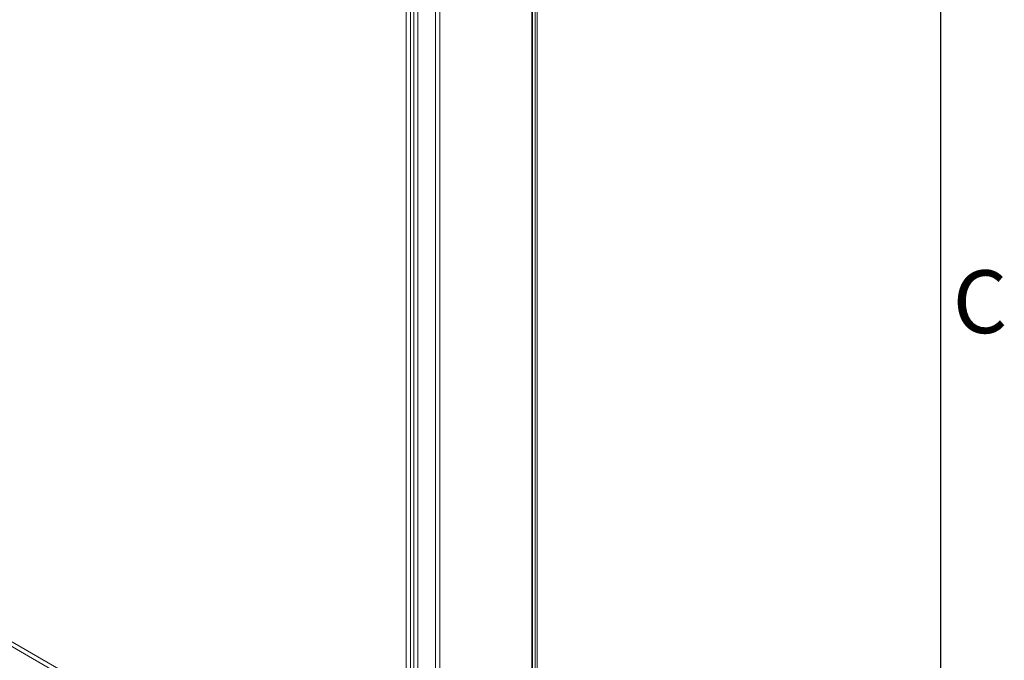
# Model space of a CAD drawing. Units: millimetres. Extents: x 63 to 4291, y 73 to 3057.
# Drawn here: x 3898 to 4211, y 1980 to 2184 of the extents above; entities that cross this region are included whole.
import ezdxf
from ezdxf.enums import TextEntityAlignment as Align

# ---------------------------------------------------------------- set-up
doc = ezdxf.new("R2010")
doc.units = ezdxf.units.MM
doc.header["$LTSCALE"] = 2
doc.layers.add('Title Block', color=7, linetype='Continuous')
doc.styles.add('ISO Proportional', font='ARIALN.TTF', dxfattribs={"width": 0.8})

# ---------------------------------------------------------------- blocks, each defined once
blk = doc.blocks.new('ISO A1 title block')
at = {"layer": 'Title Block'}
blk.add_line((820, 20), (820, 574), dxfattribs=at)
at = {"layer": 'Title Block', "style": 'ISO Proportional'}
blk.add_text('C', height=4, dxfattribs=at).set_placement((822.5, 400.875), align=Align.MIDDLE)
at = {"layer": 'Title Block', "style": 'ISO Proportional', "flags": 8}
for tag, p in [('FILENAME', (747, 43)), ('DATE', (772, 43)), ('SCALE', (802, 43)), ('EDITION', (787, 23)), ('SHEET', (802, 23))]:
    blk.add_attdef(tag, text='', height=2.5, dxfattribs=at).set_placement(p, align=Align.MIDDLE_LEFT)
blk.add_attdef('DRAWING_NUMBER', text='', height=3, dxfattribs=at).set_placement((755, 25), align=Align.MIDDLE)

msp = doc.modelspace()

# ---------------------------------------------------------------- linework, layer by layer
at = {"color": 7, "linetype": 'Continuous', "lineweight": 18}
for p, q in [((4061.99, 1863.73), (4061.99, 2476.14)), ((4060.93, 1863.12), (4060.93, 2475.53)), ((4060.93, 1862.51), (4060.93, 2474.91)), ((4061.15, 1862.81), (4061.15, 2475.22)), ((4061.99, 1861.9), (4061.99, 2474.3)), ((4062.65, 1862.81), (4062.65, 2475.22)), ((4030.26, 1907.95), (4030.26, 2466.11)), ((4031.59, 1907.18), (4031.59, 2465.35)), ((4020.89, 1903.69), (4020.89, 2460.77)), ((4022.22, 1904.46), (4022.22, 2461.54)), ((4023.28, 2462.08), (4023.28, 1903.91)), ((4024.6, 2461.31), (4024.6, 1903.15)), ((3564.52, 2176.74), (4030.2, 1907.91)), ((3564.52, 2175.21), (4030.2, 1906.38))]:
    msp.add_line(p, q, dxfattribs=at)

# ---------------------------------------------------------------- block references
at = {"layer": 'Title Block', "xscale": 5, "yscale": 5, "zscale": 5}
msp.add_blockref('ISO A1 title block', (91.27, 87.14), dxfattribs=at)

doc.saveas('drawing.dxf')
